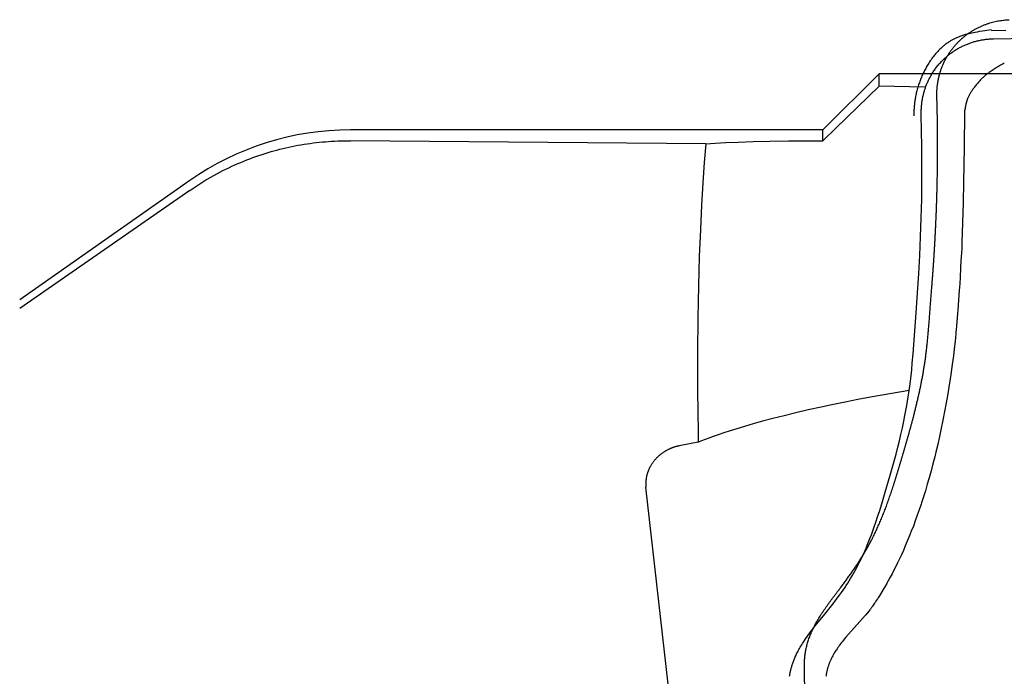
# Model space of a CAD drawing. Extents: x -23 to 96, y -42 to 46.
# Drawn here: x 12 to 23, y 24 to 31 of the extents above; entities that cross this region are included whole.
import ezdxf

# ---------------------------------------------------------------- set-up
doc = ezdxf.new("R2010")
doc.units = 0
doc.header["$LTSCALE"] = 10
doc.header["$MEASUREMENT"] = 0
for name, color, linetype in [('1', 4, 'CONTINUOUS'), ('CUT', 1, 'CONTINUOUS'), ('NOCUT', 7, 'CONTINUOUS')]:
    doc.layers.add(name, color=color, linetype=linetype)

msp = doc.modelspace()

# ---------------------------------------------------------------- linework, layer by layer
at = {"layer": '1'}
for p, q in [((21.717, 30.6324), (21.082, 29.9974)), ((22.31767, 30.6324), (21.717, 30.6324)), ((21.717, 30.4913), (21.717, 30.6324)), ((21.082, 29.9974), (15.7288, 29.9974)), ((21.082, 29.87371), (21.082, 29.9974)), ((13.9077, 29.42321), (11.98111, 28.07419)), ((22.05884, 27.04579), (21.61957, 26.96827)), ((19.66873, 26.45989), (19.45078, 26.4177)), ((19.61118, 21.20859), (19.0764, 25.95255))]:
    msp.add_line(p, q, dxfattribs=at)
for points in [[(22.98947, 31.13095), (22.8885, 31.11559), (22.85273, 31.10981), (22.82699, 31.10536), (22.80557, 31.10142), (22.78563, 31.09751), (22.7686, 31.09396), (22.75304, 31.09053), (22.73755, 31.08691), (22.72353, 31.08345), (22.71097, 31.08018), (22.69847, 31.07675), (22.68603, 31.07317), (22.67504, 31.06984), (22.66411, 31.06638), (22.65324, 31.06277), (22.64243, 31.05901), (22.63304, 31.05559), (22.6237, 31.05205), (22.61442, 31.04838), (22.6052, 31.04459), (22.59605, 31.04065), (22.58696, 31.03658), (22.57922, 31.03298), (22.57154, 31.02927), (22.56391, 31.02545), (22.55634, 31.02152), (22.54882, 31.01748), (22.54136, 31.01332), (22.53395, 31.00906), (22.52661, 31.00468), (22.51932, 31.0002), (22.51209, 30.9956), (22.50372, 30.99012), (22.49543, 30.98449), (22.48723, 30.97872), (22.4791, 30.97281), (22.47105, 30.96677), (22.46308, 30.9606), (22.4552, 30.9543), (22.44739, 30.94787), (22.43967, 30.94131), (22.43202, 30.93463), (22.42446, 30.92783), (22.41592, 30.91991), (22.40748, 30.91184), (22.39916, 30.90362), (22.39094, 30.89526), (22.38283, 30.88675), (22.37483, 30.87811), (22.36694, 30.86932), (22.35819, 30.85929), (22.34959, 30.84908), (22.34112, 30.83873), (22.3328, 30.82821), (22.32372, 30.81636), (22.31482, 30.80432), (22.3061, 30.79212), (22.29755, 30.77975), (22.28918, 30.76722), (22.28099, 30.75454), (22.27299, 30.74171), (22.26594, 30.73005), (22.25904, 30.71828), (22.25228, 30.70641), (22.24568, 30.69443), (22.23923, 30.68237), (22.23292, 30.67021), (22.22677, 30.65797), (22.22077, 30.64565), (22.21493, 30.63325), (22.20923, 30.62079), (22.20369, 30.60826), (22.19831, 30.59566), (22.19308, 30.58301), (22.18801, 30.57031), (22.18309, 30.55756), (22.17834, 30.54477), (22.17374, 30.53194), (22.16929, 30.51907), (22.16501, 30.50618), (22.16089, 30.49327), (22.15693, 30.48033), (22.15313, 30.46738), (22.14949, 30.45442), (22.14602, 30.44146), (22.14271, 30.42849), (22.13956, 30.41552), (22.13658, 30.40255), (22.13376, 30.38957), (22.13111, 30.37659), (22.12863, 30.36361), (22.12657, 30.35206), (22.12464, 30.34052), (22.12284, 30.32897), (22.12118, 30.31742), (22.11966, 30.30586), (22.11827, 30.2943), (22.11702, 30.28274), (22.11591, 30.27117), (22.11493, 30.2596), (22.11409, 30.24803), (22.11339, 30.23645), (22.11284, 30.22486), (22.11242, 30.21327), (22.11214, 30.20168), (22.11201, 30.19008), (22.11202, 30.17848), (22.11217, 30.16687), (22.11242, 30.15672)], [(23.15256, 31.12388), (22.98984, 31.11903)], [(22.23533, 30.45328), (22.23853, 30.4631), (22.24184, 30.47287), (22.24528, 30.48261), (22.24884, 30.4923), (22.25253, 30.50195), (22.25633, 30.51156), (22.26026, 30.52111), (22.2643, 30.53062), (22.26846, 30.54008), (22.27274, 30.54949), (22.27714, 30.55884), (22.28165, 30.56813), (22.28628, 30.57737), (22.2915, 30.58747), (22.29686, 30.59749), (22.30236, 30.60743), (22.308, 30.6173), (22.31377, 30.62709), (22.31968, 30.63679), (22.32572, 30.64642), (22.33189, 30.65595), (22.33819, 30.66541), (22.34463, 30.67477), (22.3512, 30.68404), (22.35789, 30.69322), (22.36472, 30.7023), (22.37167, 30.71129), (22.37939, 30.72098), (22.38726, 30.73056), (22.39527, 30.74002), (22.40343, 30.74935), (22.41173, 30.75856), (22.42016, 30.76765), (22.42945, 30.77735), (22.43889, 30.78689), (22.44849, 30.79628), (22.45824, 30.80552), (22.46738, 30.8139), (22.47663, 30.82215), (22.48601, 30.83025), (22.49551, 30.83822), (22.50512, 30.84604), (22.51486, 30.85371), (22.5247, 30.86124), (22.53383, 30.86801), (22.54304, 30.87466), (22.55235, 30.88117), (22.56174, 30.88756), (22.57123, 30.89382), (22.58079, 30.89995), (22.59044, 30.90595), (22.60017, 30.91182), (22.60998, 30.91756), (22.61986, 30.92316), (22.62983, 30.92863), (22.63986, 30.93396), (22.64996, 30.93915), (22.66014, 30.94421), (22.67038, 30.94914), (22.67975, 30.95349), (22.68917, 30.95773), (22.69864, 30.96185), (22.70816, 30.96585), (22.71773, 30.96974), (22.72734, 30.97351), (22.73701, 30.97716), (22.74671, 30.98069), (22.75646, 30.98411), (22.76625, 30.9874), (22.77608, 30.99056), (22.78595, 30.99361), (22.79585, 30.99654), (22.80579, 30.99934), (22.81577, 31.00202), (22.82578, 31.00457), (22.83582, 31.007), (22.84588, 31.00931), (22.85598, 31.0115), (22.8661, 31.01355), (22.87625, 31.01549), (22.88642, 31.0173), (22.89662, 31.01898), (22.90683, 31.02054), (22.91707, 31.02196), (22.92732, 31.02327), (22.93758, 31.02444), (22.94786, 31.02549), (22.95815, 31.02641), (22.96845, 31.0272), (22.97772, 31.0278), (22.987, 31.0283), (22.99629, 31.02869), (23.00557, 31.02898), (23.01279, 31.02913)], [(23.0128, 31.02913), (23.40946, 31.03521)], [(23.1363, 30.7518), (23.12218, 30.74464), (23.10853, 30.73752), (23.09495, 30.73024), (23.08184, 30.723), (23.06882, 30.7156), (23.05625, 30.70827), (23.04414, 30.701), (23.03212, 30.69358), (23.02018, 30.68602), (23.0087, 30.67854), (22.99731, 30.67092), (22.98636, 30.66339), (22.97586, 30.65597), (22.96581, 30.64867), (22.9562, 30.64149), (22.94703, 30.63444), (22.93795, 30.62728), (22.92931, 30.62026), (22.92077, 30.61313), (22.91266, 30.60615), (22.90465, 30.59906), (22.89706, 30.59214), (22.88957, 30.58511), (22.88219, 30.57797), (22.87461, 30.57042), (22.86685, 30.56245), (22.85891, 30.55404), (22.85109, 30.54553), (22.84311, 30.53658), (22.83498, 30.52719), (22.82698, 30.51769), (22.81883, 30.50775), (22.81056, 30.49738), (22.80373, 30.48861)], [(21.717, 30.4913), (21.22892, 30.01717)], [(22.23587, 30.48237), (21.71701, 30.4913)], [(22.80372, 30.4886), (22.7962, 30.4787), (22.78946, 30.46959), (22.78332, 30.46106), (22.7776, 30.4529), (22.77231, 30.44513), (22.76742, 30.43776), (22.76276, 30.43055), (22.75835, 30.42352), (22.75417, 30.41667), (22.75022, 30.41), (22.74648, 30.40352), (22.7431, 30.39747), (22.73993, 30.39162), (22.73695, 30.38598), (22.73417, 30.38055), (22.73158, 30.37534), (22.72918, 30.37035), (22.72695, 30.36558), (22.72477, 30.36079), (22.72277, 30.35622), (22.72082, 30.35164), (22.71903, 30.34729), (22.7173, 30.34292), (22.71571, 30.33878), (22.71418, 30.33464), (22.71269, 30.33047), (22.71134, 30.32655), (22.71004, 30.32261), (22.70878, 30.31866), (22.70749, 30.31443), (22.70625, 30.31018), (22.70499, 30.30566), (22.70378, 30.30111), (22.70255, 30.29629), (22.7013, 30.29118), (22.70006, 30.28579), (22.69882, 30.28011), (22.69758, 30.27414), (22.69636, 30.26789), (22.6951, 30.26108), (22.69377, 30.25344), (22.69234, 30.2447), (22.69154, 30.23952)], [(22.19538, 30.16354), (22.19515, 30.17293), (22.19502, 30.18233), (22.19499, 30.19173), (22.19505, 30.20113), (22.19522, 30.21052), (22.19548, 30.21992), (22.19585, 30.22932), (22.19631, 30.23871), (22.19688, 30.2481), (22.19754, 30.25748), (22.1983, 30.26686), (22.19917, 30.27623), (22.20013, 30.28558), (22.20119, 30.29493), (22.20236, 30.30427), (22.20362, 30.31359), (22.20498, 30.32291), (22.2064, 30.33191), (22.20791, 30.3409), (22.20951, 30.34987), (22.21121, 30.35883), (22.213, 30.36776), (22.21489, 30.37668), (22.21687, 30.38557), (22.21895, 30.39445), (22.22112, 30.40329), (22.22339, 30.41211), (22.22575, 30.42091), (22.2282, 30.42968), (22.23075, 30.43841), (22.2334, 30.44712), (22.23533, 30.45327)], [(22.69153, 30.23952), (22.69138, 30.23859), (22.69121, 30.23759), (22.69101, 30.23651), (22.69078, 30.23528), (22.6905, 30.2339), (22.69012, 30.23214), (22.68953, 30.22954), (22.68765, 30.22146), (22.68727, 30.2197), (22.68697, 30.21824), (22.68673, 30.21702), (22.68654, 30.21594), (22.68637, 30.21494), (22.68621, 30.21394), (22.68607, 30.21294), (22.68592, 30.21185), (22.68579, 30.21077), (22.68566, 30.2096), (22.68554, 30.20836), (22.68542, 30.20704), (22.68531, 30.20564), (22.68521, 30.20407), (22.68511, 30.20228), (22.68501, 30.20016), (22.68492, 30.19742), (22.68417, 30.16619), (22.6841, 30.1619)], [(22.20271, 29.80091), (22.19975, 29.99058), (22.19539, 30.16354)], [(22.68379, 30.16189), (22.68171, 29.84004)], [(21.082, 29.87371), (21.22891, 30.01716)], [(13.9077, 29.31213), (13.94118, 29.33509), (13.97498, 29.35762), (14.00907, 29.37972), (14.04346, 29.40138), (14.07813, 29.4226), (14.11308, 29.44337), (14.14662, 29.46274), (14.1804, 29.4817), (14.21442, 29.50024), (14.24867, 29.51837), (14.28313, 29.53607), (14.31782, 29.55335), (14.35096, 29.56937), (14.38429, 29.585), (14.4178, 29.60024), (14.45148, 29.61508), (14.48533, 29.62952), (14.51935, 29.64357), (14.55352, 29.65721), (14.58785, 29.67045), (14.62233, 29.68328), (14.65696, 29.69571), (14.69173, 29.70773), (14.72663, 29.71935), (14.76167, 29.73055), (14.79498, 29.74078), (14.82841, 29.75065), (14.86194, 29.76014), (14.89558, 29.76927), (14.92931, 29.77802), (14.96315, 29.78639), (14.99707, 29.79439), (15.03109, 29.80201), (15.06519, 29.80926), (15.09938, 29.81613), (15.13364, 29.82261), (15.16797, 29.82872), (15.20237, 29.83445), (15.23683, 29.83979), (15.27135, 29.84476), (15.30592, 29.84934), (15.34054, 29.85354), (15.3752, 29.85736), (15.4099, 29.8608), (15.44463, 29.86386), (15.47939, 29.86653), (15.51417, 29.86882), (15.54896, 29.87072), (15.58377, 29.87224), (15.61858, 29.87338), (15.65339, 29.87413), (15.6882, 29.87449), (15.72301, 29.87447), (15.72879, 29.87443)], [(19.75464, 29.84019), (15.72881, 29.87443)], [(19.75464, 29.84019), (19.73757, 29.62776), (19.7215, 29.39828), (19.70637, 29.14501), (19.69265, 28.86796), (19.68071, 28.56374), (19.67108, 28.23236), (19.66423, 27.87046), (19.66075, 27.47469), (19.66135, 27.04168), (19.6667, 26.57488), (19.66873, 26.4599)], [(19.75464, 29.84019), (19.86066, 29.8471), (19.98001, 29.85366), (20.12065, 29.85995), (20.29055, 29.86583), (20.47908, 29.87045), (20.69155, 29.87351), (20.91201, 29.87447), (21.08199, 29.87371)], [(22.17825, 28.57297), (22.18777, 28.78773), (22.19511, 29.00256), (22.20014, 29.21132), (22.20301, 29.41644), (22.20379, 29.61789), (22.20271, 29.8009)], [(22.68147, 29.79792), (22.67519, 29.39991), (22.6698, 29.17413)], [(22.68198, 29.83995), (22.68196, 29.83878), (22.68192, 29.83726), (22.68181, 29.83428), (22.68164, 29.82978), (22.6816, 29.82798), (22.68156, 29.82537), (22.6814, 29.80851), (22.68141, 29.80587), (22.68147, 29.79964), (22.68147, 29.79805), (22.68147, 29.79793)], [(13.9077, 29.31213), (11.98111, 27.97253)], [(22.66992, 29.17411), (22.66333, 28.94454)], [(22.66338, 28.94453), (22.65641, 28.727), (22.65341, 28.65628), (22.65035, 28.59883), (22.64837, 28.56634)], [(22.13683, 27.92616), (22.15335, 28.15047), (22.16744, 28.37234), (22.17825, 28.57296)], [(22.64837, 28.56633), (22.64708, 28.54745), (22.64562, 28.52214), (22.64135, 28.42895), (22.63708, 28.33407), (22.63547, 28.3064), (22.63351, 28.27773), (22.63077, 28.24303), (22.62956, 28.22889)], [(22.62953, 28.22889), (22.62805, 28.21085), (22.6259, 28.18065), (22.6104, 27.95554), (22.60737, 27.9176)], [(22.05922, 27.04373), (22.06621, 27.09554), (22.07308, 27.15093), (22.07988, 27.2108), (22.0868, 27.27778), (22.09408, 27.3563), (22.10281, 27.46226), (22.13679, 27.92616)], [(22.60737, 27.91759), (22.59617, 27.77873), (22.59481, 27.7648), (22.59267, 27.74527), (22.58785, 27.70241), (22.58688, 27.69276)], [(22.58688, 27.69275), (22.57776, 27.60157), (22.5686, 27.51865), (22.55881, 27.43759), (22.54611, 27.34091), (22.5299, 27.22632), (22.51536, 27.13049), (22.51214, 27.11019)], [(22.51224, 27.11017), (22.49554, 27.00674), (22.47819, 26.90592), (22.46027, 26.80774), (22.44165, 26.71139), (22.42253, 26.61767), (22.40279, 26.5258), (22.38246, 26.43576), (22.36177, 26.34838), (22.34868, 26.2951)], [(21.92957, 26.40375), (21.94707, 26.47412), (21.96458, 26.54785), (21.98191, 26.62431), (21.99749, 26.69646), (22.01075, 26.7611), (22.02221, 26.8201), (22.03211, 26.87407), (22.0409, 26.92493), (22.04864, 26.97266), (22.0555, 27.01787), (22.0592, 27.04372)], [(21.61957, 26.96827), (21.47748, 26.94244), (21.3323, 26.91452), (21.18352, 26.88431), (21.06173, 26.8584)], [(21.06172, 26.8584), (20.91591, 26.82593), (20.77468, 26.79294), (20.64084, 26.7602), (20.51438, 26.72786), (20.39807, 26.69681), (20.29188, 26.66726), (20.19436, 26.639), (20.10688, 26.61264), (20.02936, 26.58838), (19.95901, 26.56553), (19.8944, 26.54377), (19.83824, 26.52418), (19.78913, 26.50643), (19.74566, 26.49016), (19.70643, 26.47498), (19.67008, 26.46043), (19.66874, 26.45989)], [(19.34581, 26.38439), (19.3399, 26.3817), (19.33403, 26.37893), (19.3282, 26.37608), (19.32241, 26.37316), (19.31665, 26.37016), (19.31093, 26.36708), (19.30526, 26.36392), (19.29962, 26.36069), (19.29403, 26.35738), (19.28848, 26.35399), (19.28297, 26.35053), (19.27751, 26.34699), (19.27209, 26.34338), (19.26672, 26.33969), (19.2614, 26.33593), (19.25613, 26.3321), (19.2509, 26.32819), (19.24573, 26.32422), (19.24019, 26.31983), (19.23472, 26.31536), (19.2293, 26.31081), (19.22396, 26.30618), (19.21868, 26.30148), (19.21347, 26.29669), (19.20834, 26.29183), (19.20288, 26.2865), (19.19752, 26.28109), (19.19262, 26.27599), (19.18779, 26.27082), (19.18304, 26.26557), (19.17838, 26.26026), (19.17379, 26.25487), (19.16963, 26.24983), (19.16554, 26.24474), (19.16153, 26.23959), (19.15759, 26.23438), (19.15373, 26.22912), (19.14994, 26.2238), (19.14653, 26.21887), (19.1432, 26.21391), (19.13993, 26.20889), (19.13673, 26.20384), (19.13359, 26.19874), (19.13053, 26.1936), (19.12754, 26.18842), (19.12462, 26.1832), (19.12203, 26.17842), (19.1195, 26.17361), (19.11703, 26.16876), (19.11462, 26.16389), (19.11227, 26.15898), (19.10999, 26.15405), (19.10778, 26.14908), (19.10562, 26.14409), (19.10354, 26.13907), (19.10152, 26.13402), (19.09956, 26.12895), (19.09786, 26.12436), (19.09622, 26.11975), (19.09463, 26.11512), (19.09309, 26.11047), (19.09162, 26.10579), (19.0902, 26.1011), (19.08884, 26.09639), (19.08753, 26.09167), (19.08629, 26.08692), (19.0851, 26.08216), (19.08398, 26.07738), (19.08291, 26.07259), (19.0819, 26.06779), (19.08095, 26.06297), (19.08007, 26.05814), (19.07924, 26.0533), (19.07848, 26.04845), (19.07777, 26.04359), (19.07713, 26.03873), (19.07655, 26.03385), (19.07609, 26.02952), (19.07568, 26.02518), (19.07532, 26.02083), (19.07501, 26.01649), (19.07475, 26.01214), (19.07454, 26.00779), (19.07438, 26.00344), (19.07427, 25.9991), (19.07421, 25.99475), (19.07421, 25.9904), (19.07425, 25.98606), (19.07435, 25.98172), (19.0745, 25.97738), (19.07471, 25.97305), (19.07496, 25.96872), (19.07527, 25.9644), (19.07564, 25.96008), (19.07606, 25.95577), (19.0764, 25.95256)], [(19.45078, 26.4177), (19.44602, 26.41675), (19.44128, 26.41575), (19.43654, 26.41471), (19.43171, 26.41359), (19.42688, 26.41241), (19.42207, 26.41119), (19.41716, 26.40989), (19.41226, 26.40853), (19.40738, 26.40713), (19.4024, 26.40563), (19.39745, 26.40409), (19.3925, 26.40249), (19.38748, 26.4008), (19.38247, 26.39906), (19.37748, 26.39727), (19.37241, 26.39538), (19.36736, 26.39343), (19.36223, 26.39139), (19.35713, 26.38929), (19.35196, 26.3871), (19.34681, 26.38484), (19.34582, 26.3844)], [(21.78755, 25.89423), (21.84352, 26.08619), (21.88075, 26.21914), (21.90944, 26.32591), (21.92955, 26.40375)], [(22.34838, 26.29516), (22.3276, 26.2136), (22.30654, 26.1344), (22.28525, 26.05758), (22.26376, 25.98312), (22.24198, 25.9105), (22.22009, 25.84026), (22.19797, 25.77184), (22.19395, 25.75968)], [(21.47052, 25.05073), (21.48508, 25.07877), (21.49931, 25.10697), (21.51321, 25.13534), (21.52716, 25.16469), (21.54115, 25.19502), (21.55517, 25.22633), (21.56955, 25.25945), (21.58425, 25.2944), (21.59925, 25.33118), (21.61449, 25.36981), (21.63027, 25.41113), (21.64654, 25.45516), (21.66322, 25.50191), (21.68117, 25.55397), (21.7011, 25.61392), (21.72452, 25.68698), (21.75594, 25.78875), (21.78753, 25.89423)], [(22.19401, 25.75965), (22.17223, 25.69488), (22.15039, 25.63222), (22.12822, 25.57072), (22.10573, 25.5104), (22.08294, 25.45125), (22.05986, 25.39327), (22.03728, 25.3383), (22.01486, 25.28541), (21.99264, 25.23459), (21.97065, 25.18583), (21.94895, 25.13912), (21.92758, 25.09445), (21.90613, 25.0509), (21.88507, 25.00937), (21.864, 24.96897), (21.84292, 24.9297), (21.82186, 24.89155), (21.80084, 24.85451), (21.79985, 24.85281)], [(21.10252, 24.5136), (21.17675, 24.60624), (21.21482, 24.65514), (21.24437, 24.69413), (21.26915, 24.72772), (21.29085, 24.75792), (21.31029, 24.78572), (21.32827, 24.81214), (21.34557, 24.83824), (21.36254, 24.86455), (21.3792, 24.89107), (21.39553, 24.91779), (21.41154, 24.9447), (21.42723, 24.97181), (21.44259, 24.99909), (21.45763, 25.02655), (21.47052, 25.05072)], [(21.79985, 24.8528), (21.76419, 24.79145), (21.72124, 24.71963), (21.71391, 24.70772), (21.70833, 24.69891), (21.70361, 24.69167), (21.69866, 24.68427), (21.68986, 24.6715), (21.67217, 24.646), (21.66722, 24.6386), (21.66597, 24.6367)], [(21.66604, 24.63669), (21.64294, 24.60117), (21.63903, 24.59544), (21.63574, 24.59075), (21.6326, 24.58638), (21.62908, 24.58165), (21.62509, 24.5764), (21.62028, 24.57025), (21.61408, 24.56253), (21.60213, 24.54806), (21.5656, 24.50482), (21.56062, 24.49904)], [(20.70387, 23.80853), (20.70521, 23.81746), (20.70665, 23.82638), (20.7082, 23.83528), (20.70985, 23.84416), (20.71159, 23.85302), (20.71344, 23.86186), (20.71557, 23.87149), (20.71782, 23.88108), (20.72018, 23.89065), (20.72266, 23.90019), (20.72525, 23.9097), (20.72795, 23.91918), (20.73076, 23.92863), (20.73368, 23.93804), (20.7367, 23.94742), (20.74011, 23.95753), (20.74363, 23.96761), (20.74728, 23.97764), (20.75105, 23.98762), (20.75494, 23.99756), (20.75926, 24.00821), (20.76371, 24.01881), (20.76829, 24.02935), (20.77299, 24.03983), (20.77817, 24.05101), (20.78348, 24.06211), (20.78929, 24.07389), (20.79525, 24.0856), (20.80174, 24.09795), (20.80838, 24.11023), (20.81557, 24.12314), (20.82333, 24.13668), (20.83168, 24.15082), (20.84064, 24.16555), (20.85022, 24.18086), (20.86045, 24.19674), (20.87178, 24.21385), (20.88426, 24.23217), (20.89838, 24.25234), (20.91469, 24.27499), (20.93372, 24.30073), (20.95856, 24.33341), (20.99493, 24.37998), (21.10252, 24.51359)], [(21.56062, 24.49904), (21.49991, 24.42924), (21.37083, 24.28457)], [(21.37083, 24.28456), (21.34246, 24.2515), (21.32258, 24.22767), (21.30641, 24.20774), (21.29273, 24.19041), (21.28073, 24.17479), (21.26966, 24.15996), (21.25983, 24.14644), (21.25087, 24.13376), (21.24241, 24.12145), (21.23477, 24.11004), (21.2276, 24.09902), (21.2209, 24.08843), (21.21432, 24.07775), (21.20819, 24.0675), (21.20249, 24.05768), (21.19721, 24.04832), (21.19204, 24.03889), (21.18727, 24.02993), (21.18261, 24.0209), (21.17833, 24.01235), (21.17415, 24.00374), (21.17033, 23.99563), (21.16661, 23.98747), (21.16299, 23.97926), (21.1597, 23.97157), (21.15651, 23.96383), (21.15342, 23.95605), (21.15063, 23.9488), (21.14793, 23.94151), (21.14532, 23.9342), (21.14299, 23.92742), (21.14074, 23.92061), (21.13857, 23.91377), (21.13648, 23.90691), (21.13447, 23.90002), (21.13255, 23.89311), (21.13087, 23.88675), (21.12926, 23.88038), (21.12772, 23.87398), (21.12626, 23.86756), (21.12486, 23.86113), (21.12354, 23.85469), (21.12229, 23.84822), (21.12112, 23.84175), (21.11991, 23.83467), (21.1188, 23.82757), (21.11777, 23.82047), (21.11683, 23.81335), (21.11597, 23.80623)]]:
    msp.add_lwpolyline(points, dxfattribs=at)
msp.add_arc((15.7288, 26.8224), 3.175, 90, 125, dxfattribs=at)
at = {"layer": 'CUT'}
for points, knots in [([(22.41243, 30.65918), (22.41635, 30.67149), (22.42478, 30.69593), (22.43913, 30.73198), (22.4552, 30.76737), (22.47293, 30.80201), (22.49227, 30.83583), (22.51318, 30.86876), (22.5356, 30.90073), (22.55956, 30.93162), (22.58491, 30.96145), (22.61178, 30.99013), (22.64009, 31.01767), (22.66976, 31.04387), (22.70043, 31.06855), (22.73179, 31.09146), (22.76359, 31.11267), (22.79584, 31.13206), (22.82837, 31.14983), (22.86097, 31.16585), (22.89337, 31.1801), (22.9254, 31.19262), (22.95697, 31.20363), (22.9881, 31.21309), (23.01873, 31.2212), (23.04882, 31.22804), (23.07835, 31.23362), (23.10723, 31.2381), (23.13543, 31.2415), (23.16289, 31.24391), (23.18097, 31.24493), (23.18987, 31.24529)], [0, 0, 0, 0, 0.0015252452, 0.0030525913, 0.004581345, 0.0061135656, 0.007646759, 0.0091819936, 0.0107189558, 0.0122571431, 0.0137972512, 0.0153409979, 0.0168974943, 0.0184603334, 0.0200144238, 0.0215457343, 0.0230450892, 0.0245276967, 0.0259892332, 0.0274221394, 0.0288160178, 0.0301681013, 0.0314830873, 0.0327636161, 0.0340101256, 0.0352252741, 0.036407917, 0.0375584581, 0.0386765172, 0.0397616835, 0.0408143382, 0.0408143382, 0.0408143382, 0.0408143382]), ([(22.37245, 30.37168), (22.37236, 30.37514), (22.37221, 30.38204), (22.37207, 30.39237), (22.37207, 30.40269), (22.3722, 30.41297), (22.37246, 30.42324), (22.37281, 30.43347), (22.37329, 30.44369), (22.3739, 30.45386), (22.37466, 30.464), (22.37544, 30.47411), (22.37642, 30.48417), (22.37749, 30.49418), (22.37865, 30.50415), (22.37992, 30.51408), (22.38132, 30.52397), (22.38281, 30.53384), (22.38445, 30.54366), (22.38618, 30.55347), (22.388, 30.56325), (22.38996, 30.573), (22.39201, 30.58274), (22.39421, 30.59242), (22.39646, 30.60209), (22.39884, 30.61171), (22.40137, 30.62129), (22.40394, 30.63084), (22.40667, 30.64034), (22.40949, 30.64979), (22.41144, 30.65606), (22.41243, 30.65918)], [0, 0, 0, 0, 0.0004080993, 0.00081513, 0.00122113, 0.0016261608, 0.0020302846, 0.0024335277, 0.0028359764, 0.003237694, 0.0036377465, 0.0040370308, 0.0044348499, 0.0048310822, 0.0052267651, 0.0056199572, 0.0060138163, 0.0064062765, 0.0067985328, 0.0071904766, 0.0075821513, 0.0079737952, 0.0083652668, 0.0087568278, 0.009147111, 0.0095375941, 0.009927376, 0.0103169656, 0.0107059707, 0.0110941781, 0.0114816378, 0.0114816378, 0.0114816378, 0.0114816378]), ([(22.37977, 30.01453), (22.37973, 30.01871), (22.37964, 30.02705), (22.37948, 30.03957), (22.37935, 30.05206), (22.37914, 30.06454), (22.37902, 30.07701), (22.37879, 30.08945), (22.37863, 30.10188), (22.37842, 30.11429), (22.37822, 30.12669), (22.37802, 30.13907), (22.37778, 30.15143), (22.37756, 30.16377), (22.37733, 30.1761), (22.37707, 30.18842), (22.37682, 30.20073), (22.37658, 30.21302), (22.37627, 30.2253), (22.37605, 30.23756), (22.37571, 30.24981), (22.37546, 30.26206), (22.37514, 30.27429), (22.37485, 30.28651), (22.3745, 30.29871), (22.37421, 30.3109), (22.37388, 30.32308), (22.37352, 30.33526), (22.37316, 30.34742), (22.37281, 30.35956), (22.37257, 30.36764), (22.37245, 30.37168)], [0, 0, 0, 0, 0.0004930254, 0.0009860619, 0.0014780984, 0.0019691483, 0.002460185, 0.0029502503, 0.0034393004, 0.0039283658, 0.0044164314, 0.0049034971, 0.0053905803, 0.0058766636, 0.0063617471, 0.0068468502, 0.0073319533, 0.0078160565, 0.0082991818, 0.0087822853, 0.0092644347, 0.0097465602, 0.0102287095, 0.0107098592, 0.0111900352, 0.0116701852, 0.0121503611, 0.0126295657, 0.0131087703, 0.0135869752, 0.0140641807, 0.0140641807, 0.0140641807, 0.0140641807]), ([(22.35533, 28.81941), (22.35606, 28.83374), (22.35748, 28.86234), (22.3595, 28.90519), (22.36147, 28.94793), (22.36331, 28.99055), (22.36511, 29.03306), (22.36674, 29.07546), (22.36833, 29.11774), (22.3698, 29.15991), (22.37116, 29.20197), (22.37247, 29.24391), (22.37366, 29.28574), (22.37475, 29.32744), (22.37574, 29.36901), (22.37665, 29.41043), (22.3775, 29.45173), (22.37823, 29.49288), (22.37887, 29.53391), (22.3794, 29.57481), (22.37985, 29.61555), (22.38025, 29.65615), (22.3805, 29.69658), (22.38076, 29.73687), (22.38083, 29.77698), (22.38091, 29.81695), (22.38084, 29.85676), (22.38073, 29.89643), (22.38049, 29.93594), (22.38019, 29.97529), (22.37992, 30.00147), (22.37977, 30.01453)], [0, 0, 0, 0, 0.0016940838, 0.0033829796, 0.0050667412, 0.0067473274, 0.0084217912, 0.0100920563, 0.0117582104, 0.0134192233, 0.0150761035, 0.016727891, 0.0183755615, 0.0200181245, 0.0216545892, 0.0232869863, 0.0249123213, 0.0265325808, 0.0281487742, 0.0297589112, 0.0313630122, 0.0329610826, 0.0345541205, 0.0361391461, 0.0377191511, 0.0392921524, 0.0408601537, 0.0424211617, 0.0439771877, 0.0455262341, 0.0470693172, 0.0470693172, 0.0470693172, 0.0470693172]), ([(22.3139, 28.19973), (22.31451, 28.20692), (22.31569, 28.22131), (22.31741, 28.24288), (22.31914, 28.26443), (22.32084, 28.28596), (22.32253, 28.30746), (22.32413, 28.32895), (22.32577, 28.35042), (22.32737, 28.37185), (22.32894, 28.39327), (22.3305, 28.41465), (22.33198, 28.43602), (22.33349, 28.45738), (22.33496, 28.47871), (22.33641, 28.50004), (22.33783, 28.52136), (22.33923, 28.54267), (22.34059, 28.56396), (22.34198, 28.58525), (22.3433, 28.60653), (22.34458, 28.62781), (22.3459, 28.64909), (22.34712, 28.67038), (22.34838, 28.69167), (22.34959, 28.71296), (22.35079, 28.73424), (22.35196, 28.75554), (22.3531, 28.77683), (22.35421, 28.79813), (22.35496, 28.81232), (22.35533, 28.81941)], [0, 0, 0, 0, 0.0008528775, 0.0017045963, 0.0025563152, 0.003405961, 0.0042555285, 0.0051039459, 0.0059513661, 0.0067977141, 0.007642991, 0.0084871977, 0.0093302647, 0.0101733318, 0.0110153318, 0.0118562658, 0.0126981304, 0.0135389312, 0.0143786692, 0.0152184073, 0.0160580191, 0.0168975696, 0.0177361219, 0.0185765515, 0.0194159829, 0.0202553565, 0.0210946735, 0.021933935, 0.022774141, 0.0236132953, 0.0244524496, 0.0244524496, 0.0244524496, 0.0244524496]), ([(22.23628, 27.36209), (22.23756, 27.37091), (22.24009, 27.38862), (22.24378, 27.41527), (22.24733, 27.44208), (22.25076, 27.46904), (22.25407, 27.49614), (22.25723, 27.5234), (22.26032, 27.5508), (22.26326, 27.57837), (22.26609, 27.6061), (22.26888, 27.63399), (22.2715, 27.66203), (22.27407, 27.69023), (22.27656, 27.7186), (22.27897, 27.74716), (22.28133, 27.77588), (22.28365, 27.8048), (22.2859, 27.83391), (22.28814, 27.86322), (22.29033, 27.89274), (22.29259, 27.92245), (22.29478, 27.95238), (22.29703, 27.98252), (22.29924, 28.01289), (22.30154, 28.04347), (22.30387, 28.07427), (22.30625, 28.1053), (22.30872, 28.13656), (22.31126, 28.16807), (22.31301, 28.18915), (22.3139, 28.19973)], [0, 0, 0, 0, 0.0010535891, 0.0021125631, 0.003177803, 0.0042473571, 0.0053222474, 0.0064025038, 0.0074882671, 0.0085794504, 0.009677179, 0.010780576, 0.0118894637, 0.0130040493, 0.0141253401, 0.0152533476, 0.0163881648, 0.0175297974, 0.0186792481, 0.0198365986, 0.0210018509, 0.0221751556, 0.0233563639, 0.0245466215, 0.0257448572, 0.0269522163, 0.0281687002, 0.0293933132, 0.030628129, 0.0318721547, 0.0331264736, 0.0331264736, 0.0331264736, 0.0331264736]), ([(22.10664, 26.74555), (22.10853, 26.7529), (22.11226, 26.7676), (22.11777, 26.78961), (22.12332, 26.81153), (22.1287, 26.83338), (22.13408, 26.85512), (22.13935, 26.87679), (22.14457, 26.89837), (22.14965, 26.91989), (22.15474, 26.94129), (22.15963, 26.96261), (22.16451, 26.98377), (22.16922, 27.00479), (22.17385, 27.02567), (22.17837, 27.04648), (22.18283, 27.06723), (22.18716, 27.08799), (22.19145, 27.10876), (22.1956, 27.12959), (22.19973, 27.15051), (22.20375, 27.17151), (22.20773, 27.19257), (22.21158, 27.21367), (22.21536, 27.23478), (22.21908, 27.25592), (22.22268, 27.2771), (22.22622, 27.29831), (22.22963, 27.31955), (22.23302, 27.3408), (22.23522, 27.35499), (22.23628, 27.36209)], [0, 0, 0, 0, 0.0008966616, 0.0017906487, 0.0026805128, 0.0035664975, 0.0044481193, 0.0053261131, 0.0062004843, 0.0070710071, 0.0079371768, 0.0087992882, 0.0096539051, 0.0105015636, 0.011343471, 0.0121806137, 0.0130161459, 0.0138508494, 0.0146849435, 0.0155211827, 0.0163599753, 0.0172031034, 0.0180466537, 0.0188914406, 0.0197356929, 0.0205804059, 0.0214264083, 0.0222728987, 0.0231197287, 0.0239672297, 0.0248151006, 0.0248151006, 0.0248151006, 0.0248151006]), ([(21.96463, 26.24291), (21.96639, 26.24888), (21.96994, 26.26083), (21.97528, 26.27875), (21.98059, 26.29668), (21.98585, 26.31461), (21.99116, 26.33251), (21.99636, 26.35039), (22.00162, 26.36822), (22.00679, 26.38602), (22.01194, 26.40379), (22.01711, 26.4215), (22.02221, 26.43918), (22.02725, 26.45682), (22.03233, 26.47437), (22.03729, 26.49188), (22.04225, 26.50931), (22.04718, 26.52669), (22.05205, 26.54402), (22.05687, 26.5613), (22.06169, 26.57849), (22.06638, 26.59563), (22.07111, 26.61264), (22.07572, 26.62958), (22.08033, 26.6464), (22.08484, 26.66314), (22.08932, 26.67979), (22.09373, 26.69635), (22.0981, 26.71282), (22.1024, 26.72922), (22.10523, 26.74012), (22.10664, 26.74555)], [0, 0, 0, 0, 0.000735327, 0.0014718976, 0.0022081835, 0.0029441862, 0.0036792298, 0.0044127501, 0.005144351, 0.0058744312, 0.0066023117, 0.0073292319, 0.0080536744, 0.0087756419, 0.009495687, 0.0102120228, 0.0109251995, 0.0116361791, 0.0123456529, 0.0130516982, 0.0137545851, 0.0144547429, 0.0151498149, 0.015840235, 0.0165274977, 0.017210114, 0.0178883477, 0.0185631662, 0.0192345715, 0.0199013443, 0.0205647092, 0.0205647092, 0.0205647092, 0.0205647092]), ([(21.64759, 25.38236), (21.65184, 25.39077), (21.66026, 25.40773), (21.67267, 25.43339), (21.68498, 25.45934), (21.6971, 25.48564), (21.70912, 25.51224), (21.72101, 25.53914), (21.73271, 25.56636), (21.7443, 25.59383), (21.75573, 25.6216), (21.767, 25.64964), (21.77815, 25.67798), (21.78922, 25.7066), (21.8001, 25.73558), (21.81092, 25.76488), (21.82164, 25.79451), (21.83223, 25.82445), (21.84268, 25.8547), (21.85309, 25.88523), (21.86336, 25.9161), (21.8736, 25.9473), (21.88379, 25.97886), (21.89394, 26.01078), (21.90408, 26.04304), (21.91414, 26.07563), (21.92423, 26.1085), (21.93432, 26.14164), (21.94437, 26.1751), (21.95449, 26.20888), (21.96124, 26.23152), (21.96463, 26.24291)], [0, 0, 0, 0, 0.0011135641, 0.0022357143, 0.0033665281, 0.0045065759, 0.0056554615, 0.006814178, 0.0079801806, 0.0091543441, 0.0103363547, 0.0115262925, 0.0127246022, 0.0139326394, 0.0151506874, 0.0163808061, 0.0176217626, 0.0188723345, 0.0201316374, 0.0214013165, 0.022682039, 0.0239744759, 0.0252796061, 0.0265987153, 0.0279308722, 0.0292738904, 0.030627421, 0.0319914716, 0.0333657612, 0.0347530769, 0.0361565819, 0.0361565819, 0.0361565819, 0.0361565819]), ([(21.27959, 24.81066), (21.28464, 24.81742), (21.29473, 24.83089), (21.30982, 24.85104), (21.32476, 24.87112), (21.33957, 24.8911), (21.35422, 24.91103), (21.36875, 24.93086), (21.38309, 24.95067), (21.39726, 24.97042), (21.41126, 24.99014), (21.42508, 25.00981), (21.43867, 25.02948), (21.45206, 25.04914), (21.46524, 25.06879), (21.4782, 25.08846), (21.49094, 25.10814), (21.50347, 25.12779), (21.51577, 25.14745), (21.52787, 25.16708), (21.53975, 25.18672), (21.55142, 25.20634), (21.56291, 25.22596), (21.57421, 25.24555), (21.58528, 25.26515), (21.59619, 25.28472), (21.60684, 25.30429), (21.61735, 25.32382), (21.62762, 25.34334), (21.63772, 25.36284), (21.64432, 25.37585), (21.64759, 25.38236)], [0, 0, 0, 0, 0.0009966007, 0.0019882014, 0.002973008, 0.0039524252, 0.004925865, 0.0058947344, 0.0068564708, 0.0078138882, 0.0087656113, 0.0097124805, 0.0106533848, 0.0115897635, 0.0125216631, 0.0134485806, 0.0143719597, 0.0152896334, 0.0162016559, 0.0171108341, 0.018013094, 0.01891261, 0.0198071981, 0.02069827, 0.021584011, 0.0224663272, 0.0233434247, 0.0242163107, 0.0250854402, 0.025949094, 0.0268090999, 0.0268090999, 0.0268090999, 0.0268090999]), ([(20.88094, 24.06506), (20.88203, 24.07298), (20.8845, 24.08891), (20.88895, 24.11286), (20.89418, 24.13705), (20.90024, 24.16144), (20.90707, 24.18604), (20.91472, 24.21082), (20.92319, 24.23578), (20.93247, 24.2609), (20.94256, 24.28617), (20.95343, 24.31159), (20.96509, 24.33712), (20.97756, 24.36271), (20.9907, 24.38841), (21.00459, 24.41414), (21.01913, 24.43991), (21.03437, 24.46567), (21.05015, 24.4915), (21.06663, 24.5173), (21.08361, 24.54318), (21.10118, 24.56912), (21.1193, 24.59515), (21.13792, 24.62131), (21.15704, 24.64763), (21.17659, 24.67413), (21.19657, 24.70085), (21.21691, 24.72783), (21.23757, 24.75511), (21.25853, 24.78272), (21.27256, 24.80129), (21.27959, 24.81066)], [0, 0, 0, 0, 0.0009440471, 0.0019031477, 0.0028771806, 0.0038662428, 0.0048709243, 0.0058922847, 0.0069292095, 0.0079834134, 0.0090546903, 0.0101433523, 0.0112482079, 0.0123689951, 0.0135058628, 0.0146566386, 0.0158222088, 0.0170007783, 0.0181920549, 0.0193965735, 0.0206155575, 0.0218484087, 0.0230970055, 0.0243612004, 0.0256413567, 0.0269385984, 0.0282518006, 0.0295814036, 0.0309284169, 0.0322938359, 0.0336768417, 0.0336768417, 0.0336768417, 0.0336768417]), ([(20.8725, 23.93212), (20.87249, 23.93324), (20.87247, 23.93548), (20.87248, 23.93884), (20.87248, 23.94221), (20.87247, 23.94557), (20.87251, 23.94894), (20.87252, 23.95229), (20.87259, 23.95564), (20.87262, 23.95899), (20.87271, 23.96235), (20.87278, 23.96569), (20.87289, 23.96903), (20.87298, 23.97235), (20.87312, 23.97568), (20.87324, 23.97901), (20.87336, 23.98234), (20.87352, 23.98566), (20.87367, 23.98899), (20.87385, 23.99233), (20.87405, 23.99567), (20.87426, 23.99902), (20.87446, 24.00239), (20.87468, 24.00576), (20.87495, 24.00913), (20.87519, 24.01251), (20.87548, 24.01589), (20.87576, 24.01927), (20.87603, 24.02266), (20.87634, 24.02605), (20.87656, 24.02832), (20.87667, 24.02945)], [0, 0, 0, 0, 0.00013200379, 0.00026500379, 0.00039700379, 0.00053000379, 0.00066200758, 0.00079401136, 0.00092602651, 0.00105804166, 0.00119007565, 0.00132210974, 0.00145317089, 0.00158423195, 0.00171532733, 0.00184642272, 0.0019775181, 0.00210865544, 0.00223979277, 0.00237097965, 0.00250322186, 0.00263546406, 0.00276770626, 0.00290101043, 0.00303438584, 0.00316776125, 0.00330121535, 0.00343466946, 0.00356812358, 0.00370265983, 0.00383728895, 0.00383728895, 0.00383728895, 0.00383728895]), ([(20.87667, 24.02945), (20.87673, 24.02986), (20.8768, 24.03068), (20.87689, 24.03191), (20.87703, 24.03314), (20.87715, 24.03436), (20.87728, 24.03559), (20.87741, 24.03682), (20.87752, 24.03804), (20.8777, 24.03926), (20.8778, 24.0405), (20.87798, 24.04172), (20.87808, 24.04294), (20.87826, 24.04416), (20.87836, 24.04539), (20.87852, 24.04662), (20.87868, 24.04784), (20.87883, 24.04906), (20.87898, 24.05029), (20.87913, 24.05152), (20.87929, 24.05275), (20.87944, 24.05396), (20.87958, 24.05519), (20.87978, 24.05642), (20.87991, 24.05766), (20.88011, 24.05888), (20.88024, 24.06012), (20.88043, 24.06136), (20.88061, 24.06259), (20.88076, 24.06383), (20.88087, 24.06465), (20.88094, 24.06506)], [0, 0, 0, 0, 0.0000482597, 0.0000974227, 0.00014568242, 0.00019394214, 0.00024319658, 0.00029145629, 0.00033971601, 0.00038808955, 0.00043734399, 0.00048571753, 0.00053397724, 0.0005823508, 0.0006306105, 0.00067997648, 0.00072835003, 0.00077672358, 0.00082509714, 0.00087446312, 0.00092283666, 0.00097121021, 0.00101958374, 0.00106908122, 0.00111745476, 0.00116695225, 0.0012153258, 0.00126482327, 0.00131432075, 0.0013626943, 0.00141219177, 0.00141219177, 0.00141219177, 0.00141219177]), ([(20.87664, 23.53306), (20.87658, 23.53757), (20.87649, 23.54661), (20.87637, 23.56017), (20.87621, 23.57375), (20.87606, 23.58734), (20.87591, 23.60095), (20.87575, 23.61456), (20.87564, 23.6282), (20.87548, 23.64185), (20.87532, 23.65552), (20.87521, 23.66921), (20.87504, 23.6829), (20.87488, 23.69661), (20.87478, 23.71034), (20.8746, 23.72408), (20.8745, 23.73784), (20.87432, 23.75161), (20.87422, 23.7654), (20.87404, 23.77921), (20.87394, 23.79304), (20.87377, 23.80687), (20.87361, 23.82072), (20.87351, 23.83459), (20.87333, 23.84848), (20.87323, 23.86238), (20.87305, 23.87629), (20.87295, 23.89023), (20.87277, 23.90417), (20.87266, 23.91814), (20.87257, 23.92746), (20.8725, 23.93212)], [0, 0, 0, 0, 0.0005330338, 0.0010670572, 0.0016020908, 0.0021371245, 0.0026721581, 0.0032091916, 0.0037452149, 0.0042832484, 0.0048212819, 0.0053603051, 0.0058993384, 0.0064393718, 0.0069793949, 0.0075204282, 0.0080624513, 0.0086044844, 0.0091475075, 0.0096915406, 0.0102355636, 0.0107805966, 0.0113256296, 0.0118716525, 0.0124186854, 0.0129657083, 0.0135137411, 0.0140617639, 0.0146117966, 0.0151608194, 0.0157118521, 0.0157118521, 0.0157118521, 0.0157118521])]:
    msp.add_open_spline(points, degree=3, knots=knots, dxfattribs=at)
at = {"layer": 'NOCUT'}
for p, q in [((21.717, 30.6324), (21.082, 29.9974)), ((37.465, 30.6324), (21.717, 30.6324)), ((21.082, 29.9974), (15.7288, 29.9974)), ((13.9077, 29.42321), (11.98111, 28.07419))]:
    msp.add_line(p, q, dxfattribs=at)
msp.add_arc((15.7288, 26.8224), 3.175, 90, 125, dxfattribs=at)

doc.saveas('drawing.dxf')
